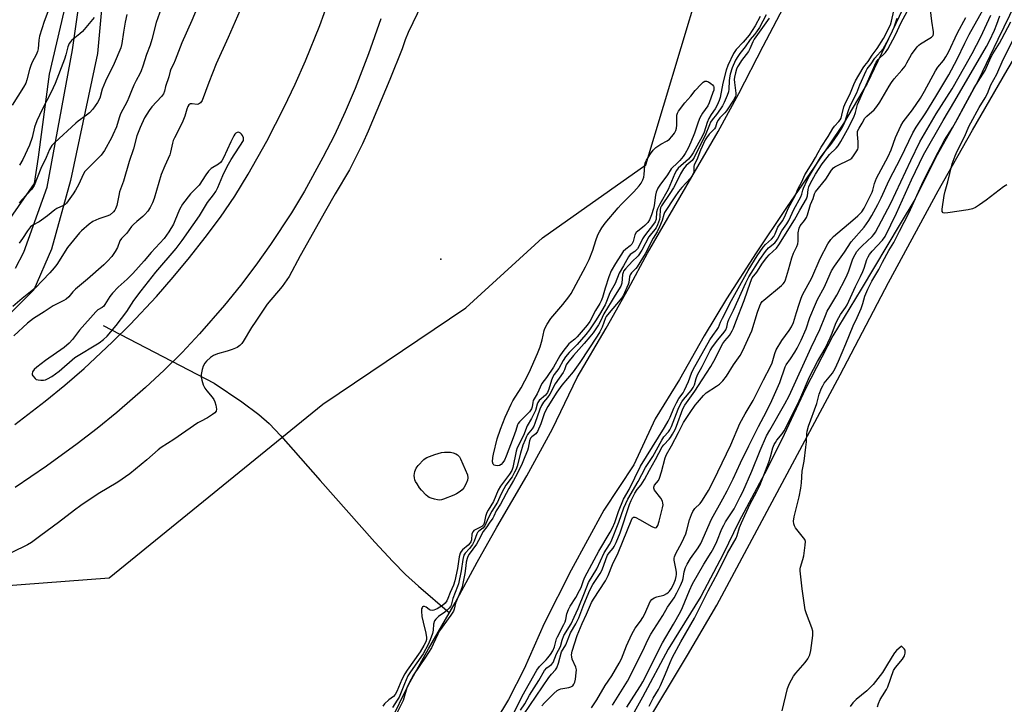
# Model space of a CAD drawing. Units: inches. Extents: x 1291760 to 1297760, y 485451 to 489452.
# Drawn here: x 1292908 to 1293293, y 488549 to 488817 of the extents above; entities that cross this region are included whole.
import ezdxf

# ---------------------------------------------------------------- set-up
doc = ezdxf.new("R2010")
doc.units = ezdxf.units.IN
doc.header["$MEASUREMENT"] = 0
for name, color, linetype in [('ELEV-Spot Elevation', 7, 'Continuous'), ('HYDRO-Hidden Single Line Stream', 5, 'Continuous'), ('HYDRO-Single Line Stream', 4, 'Continuous'), ('HYDRO-Stream Poly Centerlines', 142, 'Continuous'), ('HYDRO-Water Body', 4, 'Continuous'), ('NTRL-Trees', 3, 'Continuous'), ('TRANS-Road', 130, 'Continuous'), ('TRANS-Street Sidewalk', 7, 'Continuous'), ('Undefined', 1, 'Continuous')]:
    doc.layers.add(name, color=color, linetype=linetype)

msp = doc.modelspace()

# ---------------------------------------------------------------- linework, layer by layer
at = {"layer": 'ELEV-Spot Elevation'}
msp.add_point((1293072.28, 488722.92, 192.99), dxfattribs=at)
at = {"layer": 'HYDRO-Hidden Single Line Stream'}
msp.add_line((1292940.25, 488696.96), (1292983.71, 488674.43), dxfattribs=at)
at = {"layer": 'HYDRO-Single Line Stream'}
msp.add_lwpolyline([(1292983.71, 488674.43), (1292994.54, 488667.13), (1293001.16, 488662.19), (1293005.12, 488658.58), (1293009.76, 488653.78), (1293025.12, 488636.24), (1293046.54, 488612.1), (1293053.5, 488604.57), (1293058.45, 488599.54), (1293063.61, 488594.89), (1293075.71, 488584.55)], dxfattribs=at)
at = {"layer": 'HYDRO-Stream Poly Centerlines'}
for points in [[(1293052.51, 488541.74), (1293059.68, 488556.34), (1293067.48, 488570.41), (1293077.97, 488588.43), (1293086.53, 488604.34), (1293094.2, 488618.02), (1293105.95, 488638.12), (1293115.99, 488656.53), (1293125.66, 488676.61), (1293137.07, 488695.9), (1293145.78, 488711.43), (1293153.22, 488725.31), (1293180.89, 488772.96), (1293188.94, 488787.78), (1293198.4, 488806.34), (1293215.7, 488839.16)], [(1293257.24, 488829.74), (1293239.12, 488791.65), (1293229.86, 488776.08), (1293218.41, 488758.89), (1293207.61, 488743.16), (1293195.66, 488725.35), (1293184.1, 488707.35), (1293175.32, 488692.92), (1293165.72, 488675.84), (1293156.17, 488660.47), (1293147.79, 488642.46), (1293136.08, 488624.65), (1293123.38, 488601.19), (1293112.82, 488580.31), (1293104.92, 488562.63), (1293098.76, 488550.63), (1293088.88, 488534.17)]]:
    msp.add_lwpolyline(points, dxfattribs=at)
at = {"layer": 'HYDRO-Water Body'}
for points in [[(1293052.51, 488541.74, 0), (1293059.68, 488556.34, 0), (1293067.48, 488570.41, 0), (1293077.97, 488588.43, 0), (1293086.53, 488604.34, 0), (1293094.2, 488618.02, 0), (1293105.95, 488638.12, 0), (1293115.99, 488656.53, 0), (1293125.66, 488676.61, 0), (1293137.07, 488695.9, 0), (1293145.78, 488711.43, 0), (1293153.22, 488725.31, 0), (1293180.89, 488772.96, 0), (1293188.94, 488787.78, 0), (1293198.4, 488806.34, 0), (1293215.7, 488839.16, 0)], [(1293257.24, 488829.74, 0), (1293239.12, 488791.65, 0), (1293229.86, 488776.08, 0), (1293218.41, 488758.89, 0), (1293207.61, 488743.16, 0), (1293195.66, 488725.35, 0), (1293184.1, 488707.35, 0), (1293175.32, 488692.92, 0), (1293165.72, 488675.84, 0), (1293156.17, 488660.47, 0), (1293147.79, 488642.46, 0), (1293136.08, 488624.65, 0), (1293123.38, 488601.19, 0), (1293112.82, 488580.31, 0), (1293104.92, 488562.63, 0), (1293098.76, 488550.63, 0), (1293088.88, 488534.17, 0)]]:
    msp.add_polyline3d(points, dxfattribs=at)
at = {"layer": 'NTRL-Trees'}
for points in [[(1292864.99, 488592.28), (1292942.61, 488598.15), (1293026.19, 488666.11), (1293082.18, 488703.88), (1293112.13, 488731.22), (1293152.49, 488759.87), (1293173.33, 488828.88), (1293170.51, 488938.52), (1293132.96, 489099.71), (1293093.33, 489181.96), (1293095.42, 489299.76), (1293084.54, 489451.68), (1293813.42, 489451.61)], [(1292896.84, 489262.35), (1292943.52, 489203.59), (1292937.81, 489124.84), (1292936.3, 489103.94), (1292939.45, 489083.94), (1292944.72, 489064.99), (1292944.72, 489054.47), (1292944.42, 489054.04), (1292950.55, 489021.67), (1292951.16, 488995.37), (1292949.33, 488963.56), (1292939.52, 488924.6), (1292932.61, 488864.66), (1292927.75, 488832.29), (1292919.07, 488795.4), (1292914.73, 488762.85), (1292913.17, 488752.51), (1292889.29, 488718.24)], [(1293297.2, 488823.2), (1293290.22, 488808.91), (1293282.56, 488792.91), (1293274.28, 488777.5), (1293266.5, 488763.8), (1293257.81, 488746.29), (1293252.09, 488736.71), (1293236.84, 488711.21), (1293225.71, 488692.98), (1293215.03, 488672.12), (1293205.72, 488652.39), (1293199.01, 488638.86), (1293188.95, 488620.09), (1293182.85, 488607.5), (1293174.11, 488590.95), (1293161.34, 488570.28), (1293151.23, 488551.46), (1293138.61, 488528.59)]]:
    msp.add_lwpolyline(points, dxfattribs=at)
at = {"layer": 'TRANS-Road'}
for points in [[(1292905.64, 488658.24), (1292917.54, 488667.32), (1292925.26, 488673.65), (1292932.8, 488680.19), (1292943.77, 488690.38), (1292950.84, 488697.41), (1292961.08, 488708.34), (1292967.65, 488715.85), (1292974.01, 488723.54), (1292980.16, 488731.4), (1292986.09, 488739.43), (1292991.79, 488747.62), (1292996.94, 488756.14), (1293004.25, 488769.18), (1293011.06, 488782.47), (1293015.32, 488791.48), (1293019.34, 488800.59), (1293024.93, 488814.45), (1293028.37, 488823.8)], [(1293048.9, 488817.05), (1293044.08, 488803.33), (1293038.77, 488789.67), (1293034.86, 488780.54), (1293030.67, 488771.53), (1293026.21, 488762.66), (1293019.02, 488749.61), (1293013.9, 488741.1), (1293005.73, 488728.64), (1292999.97, 488720.54), (1292993.97, 488712.63), (1292987.73, 488704.91), (1292977.93, 488693.68), (1292971.12, 488686.45), (1292964.09, 488679.43), (1292956.85, 488672.63), (1292945.61, 488662.86), (1292937.87, 488656.63), (1292930, 488650.64), (1292918, 488641.93), (1292905.75, 488633.56)], [(1293151.38, 488538.84), (1293168.79, 488567.95), (1293180.27, 488587.48), (1293228.57, 488677.65), (1293247.44, 488713.84), (1293266.94, 488749.69), (1293280.29, 488773.4), (1293293.92, 488796.95), (1293307.82, 488820.34)]]:
    msp.add_lwpolyline(points, dxfattribs=at)
at = {"layer": 'TRANS-Street Sidewalk'}
for points in [[(1292905.93, 488719.43), (1292909.19, 488725.72), (1292918.3, 488751.11), (1292928.28, 488804.93), (1292934.58, 488849.64)], [(1292941.7, 488843.82), (1292938.05, 488803.41), (1292927.42, 488753.72), (1292920.04, 488726.81), (1292913.09, 488710.97), (1292899.42, 488697.3)]]:
    msp.add_lwpolyline(points, dxfattribs=at)
at = {"layer": 'Undefined'}
for points, elevation in [([(1292980.14, 488828.88), (1292974.86, 488816.39), (1292970.98, 488807.61), (1292968.42, 488800.78), (1292967.71, 488799.22), (1292966.64, 488797.3), (1292966.4, 488796.56), (1292965.91, 488794.3), (1292964.66, 488790.46), (1292964.2, 488788.63), (1292963.85, 488787.69), (1292963.05, 488786.57), (1292959.31, 488782.51), (1292958.23, 488781.14), (1292956.44, 488778.3), (1292954.65, 488774.52), (1292953.38, 488771.14), (1292952.09, 488766.1), (1292950.45, 488761.14), (1292948.19, 488753.49), (1292946.64, 488749.26), (1292946.3, 488747.88), (1292945.54, 488743.92), (1292945.09, 488742.57), (1292944.81, 488742.08), (1292944.28, 488741.43), (1292943.02, 488740.34), (1292942.03, 488739.85), (1292938.56, 488738.7), (1292936.16, 488737.66), (1292934.71, 488736.63), (1292931.77, 488734.08), (1292930.96, 488733.22), (1292926.26, 488727.5), (1292922.03, 488720.89), (1292921, 488719.56), (1292919.33, 488717.64), (1292916.54, 488714.57), (1292913.69, 488711.75), (1292908.53, 488707.59), (1292904.87, 488704.34)], 198), ([(1292964.18, 488824.82), (1292960.99, 488815.53), (1292959.3, 488808.96), (1292958.65, 488806.7), (1292957.23, 488803.05), (1292955.8, 488798.5), (1292955.09, 488796.59), (1292954.61, 488795.53), (1292953.15, 488792.86), (1292952.25, 488790.98), (1292951.27, 488788.81), (1292950.24, 488786.19), (1292949.57, 488784.69), (1292947, 488779.78), (1292946.42, 488778.27), (1292945.38, 488774.78), (1292944.05, 488771.65), (1292943.42, 488770.39), (1292940.7, 488765.52), (1292940.13, 488764.58), (1292939.42, 488763.69), (1292933.69, 488757.94), (1292933.1, 488757.23), (1292932.42, 488756.03), (1292930.7, 488752.24), (1292929.45, 488749.94), (1292928.54, 488748.51), (1292925.88, 488744.82), (1292925.29, 488744.31), (1292924.65, 488743.9), (1292922.1, 488742.72), (1292921.36, 488742.29), (1292918.39, 488739.9), (1292916.13, 488738.2), (1292915.18, 488737.58), (1292912.7, 488736.19), (1292911.8, 488735.53), (1292910.56, 488734.06), (1292908.64, 488731), (1292907.38, 488729.2)], 200), ([(1293139.52, 488548.38), (1293145.39, 488557.75), (1293151.28, 488569.3), (1293153.52, 488574.14), (1293154.54, 488576.15), (1293159.17, 488583.48), (1293161.03, 488586.71), (1293163.59, 488590.33), (1293164.72, 488592.33), (1293166.13, 488595.16), (1293166.93, 488597.02), (1293167.18, 488597.97), (1293167.55, 488600.51), (1293168.1, 488602.2), (1293168.67, 488603.57), (1293169.98, 488605.71), (1293173, 488609.92), (1293174.04, 488611.69), (1293178.18, 488621.18), (1293182.67, 488629.07), (1293184.38, 488632.23), (1293186.7, 488636.91), (1293189.59, 488643.23), (1293192.78, 488649.85), (1293196.56, 488657.47), (1293199.74, 488663.35), (1293201.81, 488667.67), (1293204.95, 488674.66), (1293207, 488680.84), (1293207.39, 488681.56), (1293209.09, 488683.86), (1293210.84, 488686.56), (1293211.69, 488688.1), (1293213.26, 488691.26), (1293215.3, 488695.66), (1293216.74, 488700.09), (1293218.86, 488705.37), (1293219.76, 488707.2), (1293222.51, 488712.07), (1293224.65, 488717.15), (1293225.22, 488718.33), (1293226.41, 488720.18), (1293230.29, 488725.72), (1293232.86, 488729.67), (1293237.97, 488735.45), (1293239.73, 488738.01), (1293240.91, 488740.01), (1293243.31, 488744.35), (1293244.67, 488747), (1293247.71, 488753.82), (1293252.3, 488762.53), (1293256.95, 488772.34), (1293258.26, 488774.59), (1293262.05, 488780.27), (1293266.05, 488786.64), (1293271.11, 488795.12), (1293274.31, 488801.21), (1293277.36, 488807.5), (1293279.06, 488810.82), (1293288.58, 488827.9)], 198), ([(1293064.9, 488822.74), (1293059.56, 488811.71), (1293058.38, 488808.73), (1293057.18, 488805.3), (1293052.4, 488793.21), (1293043.96, 488772.99), (1293041.71, 488768.08), (1293036.57, 488757.95), (1293030.98, 488748.45), (1293027.2, 488741.85), (1293017.35, 488724.23), (1293013.05, 488716.15), (1293010.21, 488712.24), (1293004.45, 488705.27), (1293000, 488698.64)], 194), ([(1293104.7, 488544.52), (1293114.58, 488559.17), (1293115.57, 488560.49), (1293117.16, 488562.16), (1293117.67, 488563), (1293118.33, 488564.75), (1293119.6, 488569.22), (1293121.2, 488571.94), (1293123.12, 488576.68), (1293125.15, 488580.2), (1293126.36, 488582.53), (1293128.23, 488587.81), (1293130.62, 488593.3), (1293131.83, 488595.62), (1293134.61, 488599.84), (1293135.34, 488601.12), (1293136.04, 488602.71), (1293137.02, 488605.7), (1293137.59, 488607.05), (1293138.22, 488607.99), (1293139.77, 488609.79), (1293140.21, 488610.52), (1293140.95, 488612.07), (1293142.5, 488615.8), (1293146.12, 488626.91), (1293146.77, 488628.42), (1293148.25, 488631.3), (1293149.12, 488632.74), (1293150.69, 488634.62), (1293152.07, 488636.74), (1293154.04, 488640.39), (1293156.38, 488644.47), (1293158.94, 488649.42), (1293159.6, 488650.29), (1293161.71, 488652.43), (1293162.22, 488653.12), (1293162.98, 488654.38), (1293163.96, 488656.19), (1293164.55, 488657.5), (1293167.07, 488664.29), (1293167.81, 488665.83), (1293171.76, 488671.23), (1293174.56, 488675.7), (1293178, 488680.96), (1293179.78, 488684.13), (1293181.88, 488688.5), (1293182.65, 488689.92), (1293183.41, 488690.96), (1293185.27, 488693.09), (1293186.37, 488694.85), (1293186.83, 488695.86), (1293187.7, 488698.36), (1293190.99, 488706.71), (1293193.5, 488713.98), (1293194.18, 488715.56), (1293196, 488717.87), (1293198.24, 488721.31), (1293199.85, 488723.54), (1293200.84, 488724.66), (1293203.62, 488727.2), (1293204.63, 488728.5), (1293210.68, 488738.28), (1293212.74, 488742.05), (1293215.36, 488746.5), (1293215.86, 488747.71), (1293216.12, 488750.23), (1293216.37, 488751.28), (1293217.01, 488752.67), (1293218.95, 488756.22), (1293221.57, 488760.19), (1293223.43, 488762.75), (1293224.38, 488763.84), (1293226.95, 488766.34), (1293227.78, 488767.35), (1293228.83, 488769), (1293231.49, 488773.68), (1293233.91, 488778.49), (1293234.56, 488780.31), (1293235.41, 488783.44), (1293235.84, 488784.66), (1293242.67, 488800.01), (1293243.5, 488801.11), (1293246.29, 488803.79), (1293247.18, 488805.09), (1293250.25, 488810.76), (1293252.46, 488815.57), (1293256.54, 488822.98)], 192), ([(1292918.99, 488820.76), (1292917.18, 488815.93), (1292915.28, 488810.16), (1292915.02, 488808.61), (1292914.75, 488805.26), (1292914.53, 488804.19), (1292914.01, 488802.96), (1292912.4, 488800.03), (1292911.87, 488798.76), (1292911.34, 488797.17), (1292910.41, 488793.19), (1292909.92, 488791.84), (1292909.1, 488790.29), (1292904.66, 488783.25)], 206), ([(1292949.52, 488818.68), (1292948.83, 488815.76), (1292948.15, 488811.83), (1292947.5, 488807.31), (1292947.07, 488805.59), (1292944.52, 488799.56), (1292941.1, 488792.65), (1292939.85, 488789.42), (1292938.93, 488786.01), (1292938.05, 488784.23), (1292936.18, 488781.67), (1292934.86, 488780.17), (1292933.75, 488779.28), (1292930.46, 488776.92), (1292929.57, 488776.19), (1292921.27, 488768.64), (1292920.11, 488767.39), (1292919.25, 488765.86), (1292917.89, 488762.67), (1292915.86, 488758.45), (1292913.16, 488751.71), (1292912.17, 488750.2), (1292908.41, 488746.14), (1292907.41, 488744.79)], 202), ([(1292936.75, 488817.52), (1292932.13, 488812.11), (1292931.05, 488811.1), (1292927.81, 488808.47), (1292927.41, 488808.05), (1292926.95, 488807.38), (1292926.46, 488806.07), (1292925.6, 488802.89), (1292925.04, 488801.16), (1292921.4, 488791.75), (1292919.88, 488788.3), (1292916.34, 488781.48), (1292914.26, 488777.02), (1292913.4, 488774.63), (1292912.4, 488770.49), (1292911.45, 488767.49), (1292908.77, 488761.92), (1292907.43, 488759.69)], 204), ([(1293197.29, 488817.86), (1293195.36, 488814.23), (1293192.94, 488810.67), (1293190.67, 488807.89), (1293187.83, 488804.95), (1293186.86, 488803.42), (1293184.67, 488798.7), (1293183.95, 488796.85), (1293182.7, 488791.87), (1293181.66, 488786.23), (1293181.26, 488785.01), (1293180.48, 488783.21), (1293179.73, 488781.81), (1293178.04, 488779.5), (1293177.21, 488777.98), (1293176.49, 488776.38), (1293175.31, 488772.69), (1293174.73, 488771.17), (1293171.08, 488764.49), (1293170.3, 488763.35), (1293169.25, 488762.12), (1293165.25, 488758.51), (1293164.57, 488757.64), (1293163.85, 488756.46), (1293161.28, 488750.23), (1293157.97, 488744.44), (1293157.08, 488742.69), (1293156.73, 488741.33), (1293156.53, 488738.55), (1293156.14, 488737.5), (1293155.56, 488736.64), (1293151.96, 488732.03), (1293151.28, 488730.86), (1293149.79, 488727.87), (1293149.22, 488726.97), (1293148.2, 488725.94), (1293146.41, 488724.77), (1293145.74, 488723.89), (1293143.85, 488720.3), (1293142.08, 488717.49), (1293140.5, 488713.38), (1293138.51, 488709.75), (1293137.18, 488706.32), (1293136.59, 488705.02), (1293134.46, 488701.31), (1293132.84, 488698.73), (1293130.47, 488695.27), (1293129.01, 488693.38), (1293125.72, 488689.47), (1293122.5, 488686.38), (1293121.09, 488684.67), (1293120.14, 488683.21), (1293118.46, 488680.12), (1293116.7, 488677.72), (1293116.17, 488676.86), (1293115.68, 488675.61), (1293114.64, 488672.06), (1293114.11, 488670.79), (1293113.24, 488669.71), (1293110.85, 488667.67), (1293110.26, 488666.85), (1293109.98, 488666.15), (1293109.32, 488663.74), (1293108.88, 488662.63), (1293107.78, 488660.51), (1293106.15, 488657.75), (1293104.69, 488653.85), (1293102.15, 488649.08), (1293101.79, 488647.74), (1293100.56, 488641.4), (1293100.1, 488640.19), (1293099.18, 488638.75), (1293095.69, 488634.05), (1293094.8, 488632.57), (1293092.91, 488628.13), (1293090.86, 488624.71), (1293090.36, 488623.73), (1293089.85, 488622.17), (1293089.27, 488619.55), (1293089.06, 488618.94), (1293088.81, 488618.63), (1293088.39, 488618.3), (1293085.76, 488616.98), (1293085.3, 488616.66), (1293084.94, 488616.29), (1293084.5, 488615.39), (1293084.28, 488613.03), (1293084.06, 488612.31), (1293083.81, 488611.84), (1293083.05, 488610.98), (1293080.79, 488609.09), (1293080.26, 488608.48), (1293079.9, 488607.87), (1293079.47, 488606.46), (1293078.9, 488601.8), (1293077.83, 488597), (1293077.28, 488595.37), (1293075.98, 488592.4), (1293075.12, 488590.06), (1293074.74, 488589.24), (1293074.04, 488588.34), (1293072.94, 488587.38), (1293070.94, 488586.11), (1293069.65, 488585.53), (1293068.93, 488585.42), (1293068.2, 488585.56), (1293067.71, 488585.83), (1293066.55, 488586.68), (1293065.92, 488586.98), (1293065.37, 488586.97), (1293065.21, 488586.86), (1293064.97, 488586.5), (1293064.81, 488586.02), (1293064.75, 488585.18), (1293064.92, 488583.09), (1293065.37, 488580.8), (1293066.42, 488576.51), (1293066.74, 488574.82), (1293066.73, 488573.99), (1293066.49, 488573.15), (1293065.71, 488571.64), (1293064.28, 488569.24), (1293059.15, 488562.11), (1293058.19, 488560.66), (1293057.05, 488558.4), (1293055.17, 488553.72), (1293054.53, 488552.46), (1293053.86, 488551.73), (1293051.97, 488550.4), (1293050.31, 488548.9), (1293049.64, 488547.97)], 192), ([(1293199.67, 488818.58), (1293196.95, 488813.59), (1293195.9, 488811.93), (1293195.08, 488810.81), (1293193.39, 488808.87), (1293191.38, 488805.98), (1293189.29, 488803.48), (1293188.5, 488802.31), (1293187.65, 488800.79), (1293186.34, 488797.85), (1293185.57, 488795.39), (1293185.25, 488793.95), (1293185.09, 488792.79), (1293185.02, 488789.53), (1293184.86, 488788.38), (1293184.41, 488786.98), (1293183.21, 488784.31), (1293182.55, 488783), (1293181.76, 488781.75), (1293180.21, 488779.59), (1293178.46, 488777.42), (1293177.88, 488776.51), (1293177.43, 488775.53), (1293175.81, 488771.33), (1293174.16, 488768.28), (1293171.47, 488762.72), (1293170.61, 488761.59), (1293168.32, 488759.56), (1293167.24, 488758.32), (1293166.11, 488756.33), (1293164.17, 488752.32), (1293163.32, 488750.81), (1293161.94, 488748.59), (1293158.65, 488743.79), (1293158.33, 488743.08), (1293158.17, 488742.41), (1293157.98, 488739.46), (1293157.85, 488738.48), (1293157.13, 488736.41), (1293156.6, 488735.22), (1293156.09, 488734.51), (1293154.22, 488732.38), (1293153.7, 488731.66), (1293151.04, 488726.51), (1293149.56, 488724.26), (1293149.05, 488723.67), (1293147.61, 488722.37), (1293145.76, 488720.49), (1293144.56, 488719.19), (1293143.86, 488718.28), (1293143.61, 488717.77), (1293143.4, 488716.96), (1293143.11, 488713.51), (1293142.72, 488712.32), (1293140.53, 488708.84), (1293139.03, 488706.22), (1293136.11, 488701.51), (1293134.83, 488698.69), (1293133.99, 488697.27), (1293131.9, 488694.13), (1293130.66, 488692.52), (1293128.44, 488689.89), (1293124.21, 488685.25), (1293122.02, 488682.48), (1293121.43, 488681.52), (1293120.67, 488679.57), (1293120.19, 488678.61), (1293117.08, 488674.08), (1293115.01, 488670.15), (1293114.08, 488668.83), (1293112.56, 488666.99), (1293111.73, 488665.68), (1293111.09, 488664.18), (1293109.12, 488658.59), (1293108.71, 488657.6), (1293108.06, 488656.49), (1293106.71, 488654.94), (1293106.25, 488654.29), (1293105.85, 488653.57), (1293105.27, 488652.24), (1293104.45, 488650.06), (1293103.48, 488647.05), (1293102.18, 488641.84), (1293101.77, 488640.73), (1293101.22, 488639.57), (1293100.18, 488637.75), (1293097.82, 488634.46), (1293096.94, 488633.04), (1293095.8, 488630.85), (1293094.48, 488627.87), (1293092.33, 488624.33), (1293090.89, 488621.52), (1293089.51, 488618.56), (1293088.77, 488617.66), (1293087.17, 488616.44), (1293086.71, 488615.95), (1293086.42, 488615.39), (1293085.39, 488612.52), (1293084.76, 488611.26), (1293083.55, 488609.62), (1293081.84, 488607.84), (1293081.37, 488607.09), (1293080.9, 488605.41), (1293080.31, 488600.98), (1293079.25, 488595.87), (1293078.92, 488594.8), (1293077.08, 488590.14), (1293076.34, 488587.51), (1293076.13, 488586.99), (1293075.64, 488586.31), (1293074.82, 488585.5), (1293073.93, 488584.77), (1293071.42, 488583), (1293070.34, 488581.99), (1293069.83, 488581.3), (1293069.43, 488580.12), (1293069.28, 488577.67), (1293069.05, 488576.44), (1293068.2, 488573.91), (1293067.42, 488572.06), (1293065.4, 488568.47), (1293060.42, 488561.42), (1293059.43, 488559.78), (1293058.06, 488556.76), (1293055.98, 488551.52), (1293055.31, 488550.35), (1293053.42, 488547.48)], 190), ([(1293200.77, 488817.25), (1293194.89, 488809), (1293194.36, 488807.95), (1293193.21, 488805.21), (1293192.67, 488804.2), (1293190.03, 488800.71), (1293188.88, 488799.03), (1293188.39, 488798.15), (1293188.04, 488797.26), (1293187.66, 488795.88), (1293187.28, 488794.19), (1293187.16, 488793.22), (1293187.21, 488792.1), (1293187.8, 488787.96), (1293187.75, 488787.11), (1293187.59, 488786.59), (1293186.78, 488785.11), (1293184.14, 488781.04), (1293183.42, 488780.19), (1293181.47, 488778.19), (1293180.78, 488777.31), (1293180.34, 488776.45), (1293179.82, 488774.65), (1293179.47, 488773.96), (1293177.38, 488771.8), (1293176.27, 488770.38), (1293175.76, 488769.58), (1293173.95, 488765.65), (1293172.46, 488761.8), (1293171.42, 488759.87), (1293171.31, 488759.14), (1293171.33, 488757.01), (1293170.85, 488755.77), (1293170.01, 488754.63), (1293166.63, 488751), (1293165.37, 488749.45), (1293163.87, 488747.33), (1293159.89, 488741.19), (1293159.54, 488740.43), (1293158.99, 488738), (1293157.91, 488735.59), (1293156.93, 488733.68), (1293155.37, 488731.11), (1293152.24, 488725.08), (1293149.21, 488719.99), (1293148.65, 488719.32), (1293146.88, 488717.54), (1293146.39, 488716.83), (1293146.13, 488715.98), (1293145.89, 488713.8), (1293145.69, 488713.02), (1293143.64, 488708.58), (1293143.12, 488707.83), (1293137.49, 488701.12), (1293137.02, 488700.48), (1293136.75, 488699.92), (1293135.47, 488696.33), (1293134.56, 488694.49), (1293133.5, 488692.74), (1293126.78, 488682.53), (1293124.05, 488678.83), (1293119.63, 488673.61), (1293117.67, 488670.82), (1293114.22, 488665.24), (1293113.33, 488663.59), (1293112.81, 488662.33), (1293111.49, 488658.43), (1293110.16, 488655.47), (1293109.51, 488654.58), (1293107.88, 488653.38), (1293107.44, 488652.82), (1293107.08, 488651.82), (1293106.56, 488648.95), (1293106.28, 488647.97), (1293105.19, 488645.6), (1293104.16, 488642.91), (1293102.23, 488638.86), (1293100.83, 488636.31), (1293098.88, 488633.13), (1293095.69, 488626.97), (1293093.98, 488624.38), (1293093.09, 488622.31), (1293092.69, 488621.58), (1293091.28, 488619.64), (1293090.36, 488618.19), (1293088.91, 488616.33), (1293087.08, 488612.79), (1293086.24, 488611.33), (1293083.47, 488607.49), (1293082.89, 488606.55), (1293082.61, 488605.76), (1293082.3, 488604.36), (1293082.07, 488602.94), (1293081.75, 488599.93), (1293080.69, 488594.7), (1293080.17, 488593.2), (1293078.11, 488588.26), (1293077.52, 488585.96), (1293077.25, 488585.19), (1293076.21, 488583.52), (1293071.86, 488577.44), (1293071.18, 488576.17), (1293069.37, 488572.21), (1293068.62, 488570.8), (1293066.34, 488567.16), (1293061.66, 488560.19), (1293060.71, 488558.58), (1293059.68, 488556.58), (1293059.07, 488555.13), (1293057.58, 488550.15), (1293055.31, 488545.48)], 188), ([(1293100.8, 488544.99), (1293104.1, 488551.9), (1293109.95, 488562.07), (1293110.96, 488563.49), (1293113.52, 488566.05), (1293114.26, 488566.9), (1293115.28, 488568.24), (1293116.16, 488569.65), (1293116.85, 488571.22), (1293117.63, 488574.25), (1293117.92, 488575.1), (1293120.5, 488579.87), (1293120.99, 488580.94), (1293121.23, 488581.83), (1293121.62, 488584.12), (1293122.25, 488585.79), (1293122.95, 488587.06), (1293125.09, 488590.47), (1293126.59, 488593.19), (1293127.19, 488594.45), (1293128.18, 488597.19), (1293128.74, 488598.44), (1293134.12, 488608.67), (1293138.59, 488616.06), (1293139.54, 488617.82), (1293140.43, 488619.83), (1293141.91, 488624.22), (1293143.83, 488629.03), (1293146, 488632.77), (1293150.42, 488641.87), (1293159.83, 488657.07), (1293161.25, 488659.54), (1293162.02, 488661.06), (1293163.54, 488664.67), (1293164.49, 488666.66), (1293165.47, 488668.33), (1293167.11, 488670.59), (1293167.68, 488671.61), (1293169.23, 488675.1), (1293170.45, 488678.37), (1293171.07, 488679.68), (1293177.62, 488691.33), (1293178.7, 488693), (1293180.48, 488695.41), (1293180.91, 488696.13), (1293181.74, 488698.28), (1293182.52, 488699.88), (1293186.1, 488706.7), (1293192.54, 488718.47), (1293196.11, 488724.26), (1293198.41, 488727.6), (1293199.37, 488728.69), (1293201.71, 488730.74), (1293202.62, 488731.86), (1293203.12, 488732.82), (1293204.21, 488735.4), (1293205.97, 488737.91), (1293206.83, 488739.43), (1293208.39, 488743.06), (1293211.04, 488747.97), (1293211.99, 488750.28), (1293213.54, 488753.26), (1293214.8, 488755.95), (1293217.57, 488760.55), (1293218.98, 488762.72), (1293219.95, 488764.69), (1293221.16, 488766.81), (1293223.94, 488770.94), (1293225.73, 488774.09), (1293226.36, 488774.94), (1293228.11, 488776.8), (1293228.57, 488777.46), (1293228.91, 488778.18), (1293229.28, 488779.28), (1293230.05, 488782.51), (1293230.38, 488783.52), (1293232.67, 488788.03), (1293233.89, 488791.26), (1293234.59, 488792.75), (1293237.51, 488797.81), (1293238.19, 488798.73), (1293239.57, 488800.35), (1293241.1, 488802.77), (1293243.08, 488805.36), (1293245.52, 488809.32), (1293248.25, 488814.67), (1293248.67, 488816.09), (1293249.6, 488820.15)], 188), ([(1293103.51, 488546.33), (1293105.14, 488548.93), (1293107.08, 488552.29), (1293110.69, 488558.04), (1293112.91, 488561.94), (1293113.84, 488562.96), (1293115.64, 488564.23), (1293116.26, 488565.07), (1293117.57, 488568.45), (1293119.13, 488571.34), (1293119.81, 488573.73), (1293120.52, 488575.56), (1293123.31, 488580.17), (1293124.44, 488582.82), (1293126.05, 488586.16), (1293128.59, 488592.26), (1293130.14, 488596.37), (1293133.31, 488601.71), (1293136.21, 488608.04), (1293138.36, 488611.23), (1293138.99, 488612.4), (1293141.93, 488619.97), (1293143.97, 488625.53), (1293145.52, 488628.96), (1293149.59, 488635.84), (1293152.44, 488641.37), (1293155.27, 488645.7), (1293158.81, 488652.11), (1293159.65, 488653.32), (1293161.42, 488655.31), (1293161.98, 488656.11), (1293162.59, 488657.42), (1293165.2, 488664.23), (1293165.96, 488665.93), (1293166.63, 488667.07), (1293167.3, 488668.01), (1293170.27, 488671.55), (1293171.05, 488672.65), (1293171.55, 488673.77), (1293172.24, 488676.21), (1293172.81, 488677.68), (1293174.6, 488680.86), (1293177.77, 488687.21), (1293178.65, 488688.57), (1293180.68, 488691.36), (1293183.23, 488694.38), (1293183.88, 488695.33), (1293184.22, 488696.28), (1293184.64, 488698.32), (1293184.98, 488699.27), (1293186.9, 488702.97), (1293191.65, 488713.68), (1293192.86, 488715.97), (1293197.19, 488722.79), (1293199.31, 488725.92), (1293200.55, 488727.31), (1293202.96, 488729.3), (1293203.5, 488729.91), (1293204.1, 488730.78), (1293205.73, 488734.07), (1293207.68, 488736.8), (1293208.5, 488738.11), (1293210.42, 488742.31), (1293213.22, 488747.27), (1293213.63, 488748.31), (1293213.93, 488749.93), (1293214.19, 488750.78), (1293215.64, 488753.84), (1293216.58, 488755.58), (1293220.89, 488762.74), (1293222.68, 488765.17), (1293224.47, 488767.23), (1293225.33, 488768.34), (1293227.71, 488771.72), (1293229.49, 488774.63), (1293230.36, 488776.6), (1293231.81, 488781.17), (1293232.49, 488782.97), (1293235.04, 488788.09), (1293236.27, 488791.2), (1293238.72, 488796.68), (1293239.19, 488797.48), (1293240.68, 488799.41), (1293242.1, 488801.57), (1293245.34, 488805.29), (1293246.85, 488807.85), (1293249.57, 488813.37), (1293250.92, 488817.22)], 190), ([(1293111.9, 488548.09), (1293112.89, 488549.25), (1293116.59, 488552.92), (1293117.89, 488554.07), (1293118.57, 488554.49), (1293119.32, 488554.79), (1293122.41, 488555.28), (1293123.21, 488555.5), (1293123.94, 488555.95), (1293124.43, 488556.61), (1293124.74, 488557.38), (1293124.97, 488558.5), (1293125.35, 488561.06), (1293125.4, 488562.18), (1293125.15, 488563.25), (1293123.73, 488566.39), (1293123.53, 488567.22), (1293123.48, 488568.01), (1293123.78, 488569.54), (1293125.66, 488575.64), (1293127.62, 488580.34), (1293129.39, 488584.03), (1293130.45, 488586.71), (1293131.3, 488588.48), (1293132.11, 488589.88), (1293136.73, 488597.03), (1293137.86, 488599.1), (1293139.48, 488603.36), (1293141.68, 488607.93), (1293147.07, 488621.2), (1293147.36, 488621.67), (1293147.77, 488621.97), (1293148.18, 488621.98), (1293148.64, 488621.83), (1293150.11, 488621.07), (1293154.85, 488618.31), (1293155.82, 488617.87), (1293156.28, 488617.81), (1293156.7, 488617.95), (1293157.03, 488618.26), (1293157.28, 488618.72), (1293157.81, 488620.37), (1293159.08, 488625.61), (1293159.27, 488626.76), (1293159.25, 488627.46), (1293159.04, 488628.18), (1293158.38, 488629.36), (1293155.92, 488632.55), (1293155.64, 488633.25), (1293155.67, 488633.74), (1293155.96, 488634.46), (1293157.48, 488636.35), (1293157.92, 488637.2), (1293158.71, 488639.63), (1293160.16, 488645.12), (1293160.65, 488646.44), (1293162.62, 488649.91), (1293165.36, 488655.04), (1293167.31, 488659.04), (1293169.85, 488662.88), (1293171.87, 488665.73), (1293172.76, 488666.88), (1293175.09, 488669.61), (1293176.21, 488670.55), (1293180.21, 488673.16), (1293181.4, 488674.05), (1293182.64, 488675.3), (1293184.14, 488677.11), (1293186.81, 488681.55), (1293189.5, 488685.19), (1293190.55, 488687.14), (1293192.42, 488691.53), (1293193.98, 488694.94), (1293196.2, 488702.16), (1293197.11, 488704.66), (1293197.55, 488705.64), (1293198.04, 488706.3), (1293198.66, 488706.89), (1293205.6, 488712.64), (1293206.23, 488713.22), (1293206.76, 488713.87), (1293207.15, 488714.8), (1293208.32, 488718.73), (1293209.61, 488723.5), (1293210.31, 488725.34), (1293211.63, 488727.91), (1293212, 488728.93), (1293212.19, 488729.99), (1293212.18, 488733.19), (1293212.48, 488735.01), (1293212.93, 488735.92), (1293214.67, 488738.01), (1293215.42, 488739.18), (1293215.82, 488740.29), (1293217, 488744.31), (1293218.01, 488746.74), (1293218.59, 488748.52), (1293218.97, 488749.22), (1293222.94, 488754.2), (1293225.2, 488757.77), (1293225.94, 488758.63), (1293226.51, 488759.09), (1293227.21, 488759.51), (1293232.42, 488761.99), (1293233.08, 488762.5), (1293233.81, 488763.37), (1293235.09, 488765.27), (1293235.44, 488766.03), (1293235.57, 488766.57), (1293235.67, 488768.84), (1293235.33, 488771.76), (1293235.32, 488772.55), (1293235.42, 488773.04), (1293235.95, 488774.16), (1293237.24, 488776.12), (1293238.24, 488778.07), (1293238.97, 488778.94), (1293241.88, 488781.42), (1293242.98, 488782.67), (1293244.06, 488784.35), (1293247.73, 488790.59), (1293248.69, 488792.1), (1293249.73, 488793.52), (1293252.75, 488796.97), (1293253.95, 488798.53), (1293254.71, 488799.72), (1293256.47, 488803.04), (1293258.72, 488806.09), (1293259.3, 488806.73), (1293259.95, 488807.26), (1293263.68, 488809.38), (1293264.36, 488809.88), (1293264.9, 488810.49), (1293265.13, 488811.13), (1293265.13, 488811.85), (1293264.5, 488816.12), (1293263.98, 488820.56)], 194), ([(1293131.23, 488547.31), (1293133.38, 488550.38), (1293136.63, 488556.09), (1293139.22, 488559.85), (1293142.1, 488564.73), (1293142.96, 488566.44), (1293144.99, 488571.61), (1293147.06, 488576.2), (1293148.31, 488578.45), (1293150.51, 488581.27), (1293151.43, 488582.62), (1293152.19, 488584.16), (1293154.22, 488588.88), (1293154.84, 488589.72), (1293155.81, 488590.41), (1293156.8, 488590.75), (1293159.59, 488591.44), (1293160.81, 488592.04), (1293161.45, 488592.56), (1293161.82, 488592.97), (1293162.45, 488593.89), (1293162.98, 488594.83), (1293163.69, 488596.29), (1293164.19, 488597.58), (1293164.46, 488598.68), (1293164.55, 488599.53), (1293164.52, 488600.4), (1293164.34, 488601.85), (1293163.64, 488605.1), (1293163.63, 488605.93), (1293163.71, 488606.47), (1293164.24, 488607.75), (1293166.57, 488611.98), (1293168.17, 488615.46), (1293168.63, 488616.86), (1293169.63, 488620.83), (1293170.35, 488622.97), (1293170.97, 488624.17), (1293171.73, 488625.28), (1293173.77, 488627.34), (1293174.48, 488628.23), (1293176.04, 488630.63), (1293177.06, 488632.37), (1293179.01, 488636.19), (1293185.8, 488650.23), (1293189.35, 488658.56), (1293191.41, 488662.43), (1293194.58, 488667.63), (1293198.59, 488675.68), (1293201.35, 488680.96), (1293201.93, 488682.36), (1293203.04, 488686.06), (1293203.57, 488687.42), (1293205.79, 488691.05), (1293208.68, 488694.98), (1293209.52, 488696.4), (1293210.31, 488698.19), (1293211.47, 488702.09), (1293212.58, 488705.25), (1293213.34, 488707.72), (1293213.82, 488708.94), (1293217.48, 488715.68), (1293220.8, 488723.23), (1293223.78, 488728.98), (1293224.86, 488730.62), (1293225.94, 488731.86), (1293233.54, 488738.22), (1293235.44, 488739.92), (1293237.02, 488741.51), (1293237.97, 488742.93), (1293238.8, 488744.42), (1293241.12, 488749.16), (1293241.4, 488749.97), (1293242.06, 488752.54), (1293242.81, 488754.69), (1293247.38, 488763.08), (1293248.48, 488765.74), (1293250.22, 488770.61), (1293252.36, 488775.14), (1293253.29, 488776.64), (1293256.86, 488781.35), (1293260.04, 488785.98), (1293261.62, 488788.64), (1293265.85, 488796.65), (1293266.79, 488798.05), (1293268.99, 488800.7), (1293269.97, 488802.11), (1293270.96, 488804.02), (1293274.42, 488811.54), (1293277.68, 488817.47)], 196), ([(1293145.17, 488547.6), (1293147.8, 488551.85), (1293150.43, 488555.9), (1293151.39, 488557.52), (1293159, 488572.71), (1293163.35, 488580.02), (1293166.08, 488584.92), (1293166.87, 488586.64), (1293169.6, 488593.28), (1293170.78, 488595.79), (1293175.18, 488603.57), (1293178.09, 488608.16), (1293179.13, 488609.97), (1293180.36, 488612.37), (1293182.33, 488617.35), (1293183.01, 488618.87), (1293183.71, 488620.08), (1293187.07, 488625.25), (1293189.5, 488629.84), (1293190.46, 488631.83), (1293194.08, 488639.94), (1293197.25, 488647.99), (1293199.76, 488653.71), (1293201, 488656.05), (1293206.95, 488666.29), (1293208.56, 488669.39), (1293217.22, 488688.29), (1293220.66, 488695.34), (1293222.85, 488700.94), (1293223.55, 488702.51), (1293224.47, 488704.26), (1293227.31, 488708.89), (1293231.1, 488716.15), (1293232, 488718.3), (1293233.55, 488723), (1293234.38, 488724.78), (1293235.13, 488725.95), (1293236.09, 488727.08), (1293237.14, 488728.13), (1293241.07, 488731.74), (1293241.75, 488732.53), (1293242.34, 488733.5), (1293248.41, 488744.85), (1293256.16, 488761.54), (1293259.8, 488768.86), (1293266.09, 488779.8), (1293272.34, 488789.65), (1293277.34, 488798.34), (1293280.17, 488803.41), (1293283.58, 488809.98), (1293287.58, 488818.41)], 200), ([(1293153.86, 488547.93), (1293155.41, 488551.09), (1293157.53, 488554.48), (1293158.33, 488556.04), (1293160.3, 488560.58), (1293162, 488565.04), (1293162.92, 488567.12), (1293166.22, 488573.12), (1293171.59, 488582.34), (1293176.87, 488593.06), (1293180.86, 488600.39), (1293184.44, 488607.87), (1293187.87, 488613.7), (1293188.31, 488614.75), (1293189.21, 488617.88), (1293189.91, 488619.75), (1293193.4, 488627.18), (1293195.87, 488631.72), (1293197.1, 488634.39), (1293200.64, 488643.43), (1293201.32, 488645.56), (1293202.28, 488649.14), (1293202.74, 488650.34), (1293203.22, 488651.22), (1293203.82, 488652.11), (1293205.82, 488654.52), (1293206.61, 488655.7), (1293211.71, 488665.83), (1293213.16, 488668.88), (1293216.61, 488676.86), (1293219.77, 488682.84), (1293222.65, 488687.95), (1293224.69, 488692.14), (1293225.51, 488694), (1293226.76, 488697.53), (1293227.34, 488698.86), (1293228.74, 488701.25), (1293230.7, 488703.99), (1293231.33, 488705.1), (1293234.55, 488712.22), (1293236.53, 488716.08), (1293237.48, 488718.11), (1293238, 488719.47), (1293239.06, 488722.74), (1293239.55, 488723.89), (1293240.1, 488724.78), (1293241.11, 488726.1), (1293245.1, 488730.4), (1293246.12, 488731.83), (1293250.58, 488740.88), (1293256.51, 488753.96), (1293261.16, 488763.74), (1293268.93, 488777.27), (1293273.44, 488784.85), (1293285.81, 488806.16), (1293286.98, 488808.38), (1293288.92, 488812.57), (1293289.89, 488814.97), (1293291.07, 488818.21)], 202), ([(1293205.87, 488546.1), (1293207.95, 488554.86), (1293208.76, 488556.78), (1293210.3, 488559.68), (1293211.21, 488560.84), (1293214.9, 488565.06), (1293215.94, 488566.49), (1293216.73, 488568.06), (1293217.08, 488569.78), (1293217.82, 488575.63), (1293217.88, 488576.5), (1293217.84, 488577.3), (1293217.48, 488578.63), (1293215.37, 488584.05), (1293214.87, 488585.71), (1293213.71, 488593.89), (1293212.94, 488600.9), (1293212.96, 488601.76), (1293213.05, 488602.32), (1293213.98, 488605.34), (1293214.31, 488606.78), (1293214.92, 488610.93), (1293214.97, 488612.38), (1293214.71, 488613.16), (1293214.25, 488613.88), (1293211.13, 488617.81), (1293210.66, 488618.52), (1293210.39, 488619.27), (1293210.3, 488620.33), (1293210.58, 488622.06), (1293212.56, 488629.93), (1293213.13, 488633.33), (1293213.39, 488635.32), (1293213.74, 488639.97), (1293214.51, 488643.87), (1293215.16, 488649.4), (1293215.36, 488651.45), (1293215.49, 488654.54), (1293215.62, 488655.63), (1293216.16, 488657.51), (1293219.45, 488666.37), (1293220.39, 488670.05), (1293221.26, 488672.41), (1293221.74, 488673.41), (1293222.35, 488674.34), (1293225.59, 488678.34), (1293226.56, 488680.1), (1293227.93, 488682.98), (1293230.84, 488689.81), (1293233.63, 488696.85), (1293235.26, 488700.1), (1293236.77, 488703.63), (1293237.49, 488705.56), (1293238.22, 488708.48), (1293239.34, 488711.18), (1293240.96, 488714.27), (1293243.65, 488718.93), (1293245.1, 488721.8), (1293247.58, 488726.37), (1293249.57, 488729.5), (1293250.26, 488730.74), (1293251.8, 488733.95), (1293255.38, 488740.92), (1293261.18, 488753.59), (1293266.86, 488764.79), (1293269.41, 488769.53), (1293272.63, 488774.59), (1293273.89, 488776.7), (1293277.6, 488783.75), (1293281.04, 488790.05), (1293285.3, 488796.79), (1293287.51, 488801.89), (1293288.32, 488803.3), (1293290.96, 488807.47), (1293291.88, 488809.12), (1293295.33, 488815.86)], 204), ([(1293293.77, 488752.06), (1293292.54, 488751.29), (1293285.65, 488746.05), (1293283.03, 488744.16), (1293281.56, 488743.21), (1293280.29, 488742.66), (1293278.63, 488742.24), (1293270.66, 488741.01), (1293269.53, 488740.92), (1293268.86, 488741.08), (1293268.53, 488741.55), (1293268.45, 488742.01), (1293268.46, 488742.56), (1293269.27, 488747.87), (1293269.6, 488749.61), (1293270.71, 488753.25), (1293272.42, 488760.22), (1293273.55, 488763.32), (1293274.37, 488765.22), (1293277.34, 488771.03), (1293278.97, 488774.84), (1293279.66, 488776.26), (1293283, 488782.28), (1293285.28, 488786.06), (1293286.25, 488787.84), (1293287.59, 488791.12), (1293289.83, 488795.3), (1293292.41, 488801.03), (1293296.78, 488809.89)], 206), ([(1293000, 488698.64), (1292998.29, 488696.21), (1292995.05, 488690.67), (1292994.54, 488689.97), (1292993.74, 488689.19), (1292992.59, 488688.4), (1292990.71, 488687.61), (1292988.78, 488686.93), (1292984.99, 488685.88), (1292983.44, 488685.27), (1292982.24, 488684.42), (1292980.68, 488683.04), (1292979.97, 488682.18), (1292979.32, 488681.03), (1292978.9, 488679.74), (1292978.62, 488677.81), (1292978.59, 488676.7), (1292978.8, 488675.62), (1292979.39, 488673.74), (1292979.98, 488672.48), (1292980.84, 488671.35), (1292982.87, 488668.95), (1292983.46, 488668.06), (1292983.94, 488667.11), (1292984.31, 488665.79), (1292984.5, 488664.18), (1292984.37, 488663.46), (1292983.89, 488662.84), (1292982.99, 488662.14), (1292981, 488660.83), (1292978.28, 488659.45), (1292977.3, 488658.87), (1292967.93, 488652.36), (1292962.86, 488649.16), (1292961.71, 488648.25), (1292957.28, 488644.32), (1292950.69, 488638.86), (1292945.92, 488635.61), (1292938.26, 488631.11), (1292931.46, 488626.53), (1292929.02, 488624.72), (1292922.79, 488619.79), (1292915.85, 488614.8), (1292912.21, 488612.05), (1292910.66, 488611.14), (1292904.53, 488608.08)], 194), ([(1293252.56, 488571.39), (1293250.63, 488569.76), (1293249.83, 488568.88), (1293248.89, 488567.43), (1293246.35, 488563.03), (1293245.12, 488561.08), (1293241.47, 488556.45), (1293240.47, 488555.38), (1293238.96, 488553.98), (1293234.86, 488550.63), (1293233.52, 488549.21), (1293232.47, 488547.89)], 204), ([(1293243.15, 488547.72), (1293243.54, 488548.97), (1293244.27, 488550.53), (1293245.12, 488552.04), (1293246.7, 488554.52), (1293247.25, 488555.55), (1293249.42, 488561.95), (1293250.22, 488563.12), (1293253.01, 488566.41), (1293253.8, 488567.69), (1293254.07, 488568.71), (1293254.06, 488569.57), (1293253.95, 488569.88), (1293253.57, 488570.45), (1293252.56, 488571.39)], 204)]:
    msp.add_lwpolyline(points, dxfattribs=dict(at, elevation=elevation))
at = {"layer": 'Undefined', "elevation": 194}
for points in [[(1293094.49, 488642.07), (1293093.72, 488642.13), (1293093.25, 488642.26), (1293092.89, 488642.49), (1293092.78, 488642.67), (1293092.6, 488643.61), (1293092.66, 488645.28), (1293092.89, 488646.63), (1293094.42, 488652.61), (1293095.64, 488656.4), (1293097.49, 488661.14), (1293099.88, 488666.23), (1293100.57, 488667.52), (1293103.71, 488672.61), (1293105.26, 488675.35), (1293106.84, 488678.55), (1293110.17, 488685.96), (1293110.74, 488687.31), (1293111.19, 488688.66), (1293111.92, 488691.4), (1293112.74, 488694.95), (1293113.05, 488695.73), (1293113.96, 488697.5), (1293115.31, 488699.69), (1293120.09, 488705.17), (1293122.48, 488708.12), (1293123.34, 488709.43), (1293126.15, 488714.88), (1293128.96, 488719.96), (1293130.37, 488722.76), (1293131.83, 488726.39), (1293132.97, 488730.23), (1293133.76, 488732.39), (1293134.36, 488733.69), (1293135.28, 488735.17), (1293136.66, 488737.07), (1293141.7, 488743.08), (1293142.88, 488744.34), (1293147.85, 488749.25), (1293149.87, 488751.57), (1293150.68, 488752.74), (1293151.37, 488754), (1293151.75, 488755.04), (1293151.9, 488756.09), (1293152.13, 488759.56), (1293152.34, 488760.68), (1293152.81, 488761.71), (1293154.35, 488764.19), (1293155.36, 488765.56), (1293156.5, 488766.61), (1293158.42, 488767.93), (1293160.9, 488769.24), (1293161.78, 488769.86), (1293162.77, 488770.89), (1293163.8, 488772.26), (1293164.25, 488773.23), (1293164.54, 488774.25), (1293164.65, 488775.36), (1293164.64, 488778.51), (1293164.7, 488779.35), (1293164.92, 488780.13), (1293165.35, 488780.87), (1293167.84, 488784.12), (1293170.19, 488786.73), (1293171.82, 488788.89), (1293174.2, 488791.41), (1293175.02, 488792.18), (1293175.65, 488792.58), (1293175.87, 488792.64), (1293176.33, 488792.6), (1293177.03, 488792.31), (1293177.97, 488791.74), (1293178.64, 488791.2), (1293179.01, 488790.67), (1293179.12, 488790.38), (1293179.2, 488789.77), (1293179.12, 488789.13), (1293178.81, 488788.14), (1293177.37, 488784.08), (1293176.74, 488782.92), (1293174.74, 488780.03), (1293173.72, 488778.23), (1293173.06, 488776.61), (1293171.53, 488772.28), (1293170.1, 488768.72), (1293169.06, 488766.34), (1293167.97, 488764.32), (1293167.16, 488763.13), (1293165.82, 488761.53), (1293164.6, 488760.31), (1293162.96, 488758.84), (1293162.47, 488758.29), (1293161.05, 488755.91), (1293158.01, 488751.91), (1293157.24, 488750.68), (1293156.55, 488749.11), (1293156.26, 488748.03), (1293155.79, 488743.9), (1293155.6, 488742.81), (1293154.82, 488740.24), (1293154, 488738.33), (1293153.31, 488737.34), (1293152.11, 488736.08), (1293151.24, 488735.31), (1293149.36, 488733.9), (1293148.75, 488733.32), (1293148.25, 488732.4), (1293147.54, 488729.8), (1293147.12, 488728.84), (1293146.47, 488728.14), (1293144.74, 488726.88), (1293143.73, 488725.89), (1293142.73, 488724.47), (1293140.72, 488721.27), (1293139.03, 488718.32), (1293138.04, 488716.01), (1293136.6, 488711.52), (1293135.54, 488707.87), (1293135.06, 488706.56), (1293134.55, 488705.56), (1293132.84, 488702.85), (1293130.63, 488698.5), (1293129.63, 488697.07), (1293125.69, 488692.49), (1293124.81, 488691.61), (1293123.1, 488690.37), (1293122.48, 488689.83), (1293120.08, 488686.83), (1293118.83, 488685.04), (1293116.38, 488680.63), (1293113.71, 488676.61), (1293111.89, 488674.24), (1293110.05, 488670.23), (1293108.47, 488667.64), (1293108.29, 488666.82), (1293108.12, 488665.09), (1293107.85, 488664.31), (1293106.98, 488663.19), (1293103.07, 488659.23), (1293102.54, 488658.57), (1293102.27, 488658.1), (1293101.65, 488655.81), (1293100.69, 488652.97), (1293097.91, 488645.88), (1293097.19, 488644.31), (1293096.6, 488643.35), (1293095.91, 488642.54), (1293095.26, 488642.17)], [(1292993.03, 488772.65), (1292992.59, 488772.55), (1292992.17, 488772.28), (1292991.79, 488771.9), (1292991.32, 488771.18), (1292990.11, 488768.8), (1292987.33, 488762.64), (1292986.62, 488761.38), (1292986.12, 488760.8), (1292985.35, 488760.13), (1292982.5, 488758.39), (1292981.42, 488757.42), (1292980.37, 488755.99), (1292977.81, 488751.87), (1292977.06, 488751.05), (1292975.17, 488749.31), (1292974.45, 488748.56), (1292971.26, 488744.43), (1292970.09, 488742.38), (1292968.31, 488737.93), (1292967.68, 488736.62), (1292965.92, 488733.59), (1292964.1, 488730.99), (1292958.99, 488725.6), (1292956.22, 488722.27), (1292951.83, 488717.3), (1292949.61, 488715.1), (1292946.05, 488711.91), (1292943.81, 488709.61), (1292942.77, 488708.28), (1292940.91, 488705.18), (1292940.44, 488704.51), (1292939.86, 488703.99), (1292938.18, 488703.06), (1292937.33, 488702.28), (1292931.02, 488695.16), (1292928.22, 488691.49), (1292926.94, 488690.08), (1292925.02, 488688.39), (1292917.68, 488683.27), (1292914.28, 488680.61), (1292913.23, 488679.68), (1292912.59, 488678.8), (1292912.39, 488678.1), (1292912.49, 488677.65), (1292912.72, 488677.2), (1292913.56, 488676.17), (1292913.99, 488675.87), (1292914.73, 488675.64), (1292915.81, 488675.54), (1292916.91, 488675.58), (1292917.68, 488675.75), (1292918.41, 488676.03), (1292920.15, 488677.02), (1292923.07, 488679.05), (1292929.11, 488684.41), (1292938.6, 488690.23), (1292940.39, 488691.43), (1292941.8, 488692.81), (1292945.31, 488696.93), (1292949.46, 488702.39), (1292952.22, 488706.76), (1292955.03, 488710.55), (1292960.85, 488717.9), (1292968.73, 488727.16), (1292971.11, 488730.17), (1292975.4, 488736.32), (1292977.97, 488739.85), (1292981.06, 488745.13), (1292983.39, 488748.08), (1292984.35, 488749.48), (1292985.13, 488750.99), (1292987.01, 488755.68), (1292988.74, 488759.21), (1292990.32, 488761.96), (1292995.08, 488769.39), (1292995.11, 488770.37), (1292994.77, 488771.36), (1292994.36, 488771.9), (1292993.93, 488772.27), (1292993.48, 488772.54)], [(1293071.79, 488628.64), (1293070.97, 488628.7), (1293069.87, 488628.96), (1293068.51, 488629.37), (1293067.73, 488629.69), (1293067.25, 488629.98), (1293066.58, 488630.55), (1293064.74, 488632.5), (1293064.01, 488633.43), (1293063.04, 488634.93), (1293062.48, 488635.96), (1293062.22, 488636.61), (1293062.03, 488637.4), (1293061.95, 488638.2), (1293062.02, 488639.03), (1293062.21, 488639.86), (1293062.73, 488641.17), (1293063.43, 488642.12), (1293065.71, 488644.48), (1293066.17, 488644.84), (1293066.92, 488645.26), (1293069.98, 488646.47), (1293072.61, 488647.27), (1293073.83, 488647.4), (1293075.25, 488647.43), (1293076.1, 488647.35), (1293077.16, 488647.11), (1293078.17, 488646.75), (1293078.86, 488646.34), (1293079.62, 488645.56), (1293080.08, 488644.82), (1293082.75, 488638.45), (1293082.94, 488637.39), (1293082.82, 488636.39), (1293082.16, 488634.87), (1293081.32, 488633.43), (1293080.66, 488632.64), (1293079.86, 488631.96), (1293078.48, 488631.07), (1293077.48, 488630.58), (1293073.42, 488629.03), (1293072.61, 488628.78)]]:
    msp.add_lwpolyline(points, close=True, dxfattribs=at)
at = {"layer": 'Undefined'}
msp.add_polyline3d([(1292993.7, 488820.07, 196), (1292989.17, 488809.76, 196), (1292984.49, 488799.42, 196), (1292981.5, 488792.04, 196), (1292978.94, 488785.03, 196), (1292978.36, 488784.15, 196), (1292977.96, 488783.82, 196), (1292977.51, 488783.6, 196), (1292977, 488783.51, 196), (1292975.06, 488783.76, 196), (1292974.31, 488783.71, 196), (1292974.11, 488783.62, 196), (1292973.78, 488783.33, 196), (1292973.4, 488782.69, 196), (1292973.01, 488781.66, 196), (1292972.15, 488778.87, 196), (1292971.38, 488776.93, 196), (1292970.12, 488774.26, 196), (1292968.1, 488770.38, 196), (1292967.63, 488769.32, 196), (1292967.33, 488768.27, 196), (1292966.6, 488764.86, 196), (1292966.29, 488763.73, 196), (1292964.3, 488759.41, 196), (1292962.96, 488756.09, 196), (1292960.16, 488746.64, 196), (1292959.54, 488744.98, 196), (1292958.61, 488743.16, 196), (1292957.65, 488741.75, 196), (1292956.57, 488740.45, 196), (1292955.76, 488739.68, 196), (1292953.36, 488737.73, 196), (1292952.11, 488736.56, 196), (1292951.36, 488735.68, 196), (1292949.42, 488733.05, 196), (1292947.33, 488731.03, 196), (1292946.75, 488730.11, 196), (1292945.79, 488727.43, 196), (1292944.98, 488725.9, 196), (1292943.67, 488724.01, 196), (1292941.91, 488722.11, 196), (1292940.43, 488720.72, 196), (1292934.04, 488715.13, 196), (1292929.41, 488711.21, 196), (1292928.38, 488710.16, 196), (1292926.75, 488708.21, 196), (1292925.77, 488707.3, 196), (1292924.78, 488706.7, 196), (1292920.64, 488704.63, 196), (1292917.1, 488702.29, 196), (1292912.93, 488699.72, 196), (1292910.61, 488697.9, 196), (1292905.22, 488692.86, 196)], dxfattribs=at)

doc.saveas('drawing.dxf')
